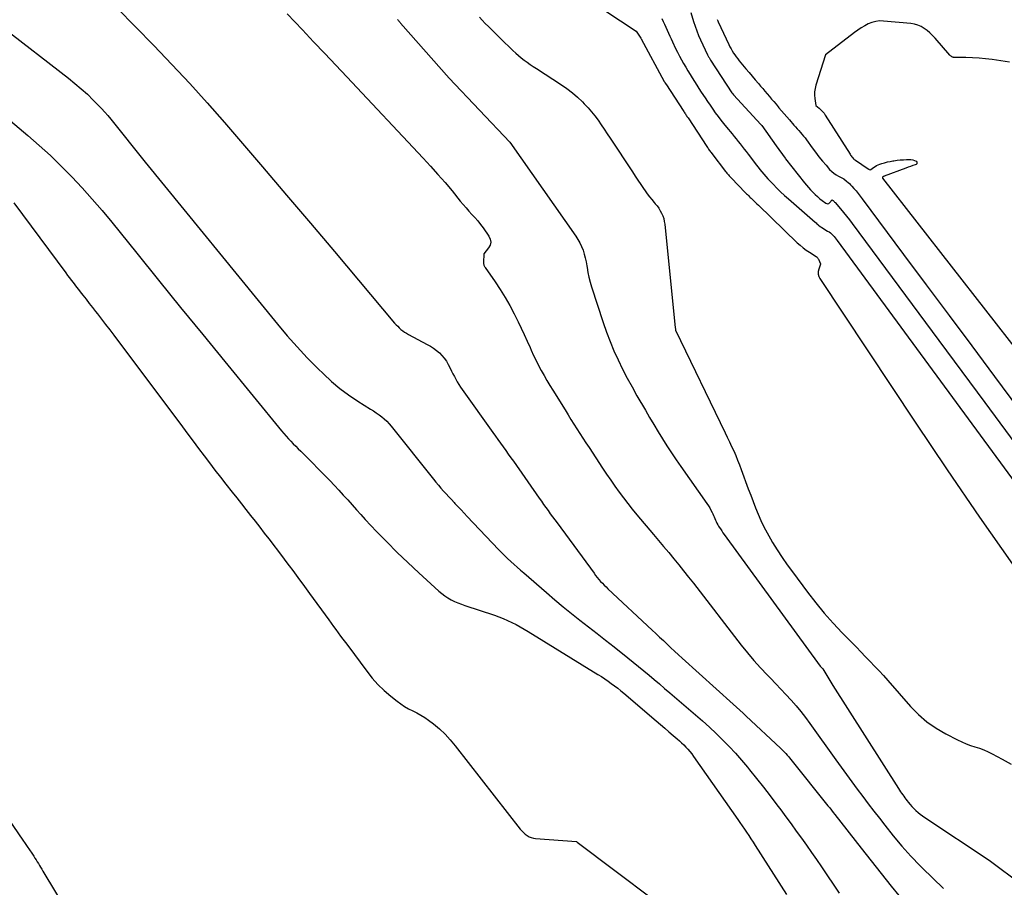
# Model space of a CAD drawing. Units: inches. Extents: x 2615016 to 2617547, y 1507272 to 1509970.
# Drawn here: x 2615342 to 2615430, y 1508822 to 1508899 of the extents above; entities that cross this region are included whole.
import ezdxf

# ---------------------------------------------------------------- set-up
doc = ezdxf.new("R2010")
doc.units = ezdxf.units.IN
doc.header["$MEASUREMENT"] = 0
doc.layers.add('Tile_2643_35_SW_contour_2ft', color=149, linetype='Continuous')

msp = doc.modelspace()

# ---------------------------------------------------------------- linework, layer by layer
at = {"layer": 'Tile_2643_35_SW_contour_2ft'}
for points in [[(2615351.01, 1508899.99, 7592), (2615354.269, 1508896.663, 7592), (2615355.882, 1508894.985, 7592), (2615357.473, 1508893.285, 7592), (2615359.031, 1508891.556, 7592), (2615360.566, 1508889.807, 7592), (2615361.825, 1508888.346, 7592), (2615363.969, 1508885.847, 7592), (2615366.108, 1508883.344, 7592), (2615368.239, 1508880.833, 7592), (2615370.364, 1508878.318, 7592), (2615375.734, 1508871.943, 7592), (2615375.866, 1508871.793, 7592), (2615376.004, 1508871.647, 7592), (2615376.148, 1508871.508, 7592), (2615376.298, 1508871.374, 7592), (2615376.454, 1508871.249, 7592), (2615376.615, 1508871.132, 7592), (2615376.784, 1508871.025, 7592), (2615376.958, 1508870.926, 7592), (2615378.64, 1508870.038, 7592), (2615378.925, 1508869.873, 7592), (2615379.201, 1508869.695, 7592), (2615379.464, 1508869.497, 7592), (2615379.717, 1508869.287, 7592), (2615379.948, 1508869.054, 7592), (2615380.159, 1508868.807, 7592), (2615380.341, 1508868.537, 7592), (2615380.504, 1508868.253, 7592), (2615380.675, 1508867.909, 7592), (2615380.799, 1508867.664, 7592), (2615380.925, 1508867.42, 7592), (2615381.053, 1508867.177, 7592), (2615381.182, 1508866.935, 7592), (2615381.318, 1508866.697, 7592), (2615381.459, 1508866.462, 7592), (2615381.609, 1508866.232, 7592), (2615381.763, 1508866.006, 7592), (2615384.485, 1508862.189, 7592), (2615384.714, 1508861.868, 7592), (2615384.943, 1508861.547, 7592), (2615385.172, 1508861.226, 7592), (2615385.401, 1508860.904, 7592), (2615385.63, 1508860.583, 7592), (2615385.859, 1508860.261, 7592), (2615386.086, 1508859.939, 7592), (2615386.313, 1508859.616, 7592), (2615388.619, 1508856.332, 7592), (2615388.814, 1508856.055, 7592), (2615389.01, 1508855.777, 7592), (2615389.207, 1508855.5, 7592), (2615389.405, 1508855.224, 7592), (2615389.603, 1508854.948, 7592), (2615389.802, 1508854.672, 7592), (2615390.002, 1508854.398, 7592), (2615390.202, 1508854.123, 7592), (2615393.499, 1508849.635, 7592), (2615393.64, 1508849.45, 7592), (2615393.784, 1508849.269, 7592), (2615393.933, 1508849.092, 7592), (2615394.087, 1508848.918, 7592), (2615394.245, 1508848.748, 7592), (2615394.406, 1508848.581, 7592), (2615394.571, 1508848.418, 7592), (2615394.739, 1508848.258, 7592), (2615398.673, 1508844.579, 7592), (2615399.008, 1508844.265, 7592), (2615399.342, 1508843.951, 7592), (2615399.677, 1508843.637, 7592), (2615400.011, 1508843.322, 7592), (2615400.346, 1508843.009, 7592), (2615400.683, 1508842.697, 7592), (2615401.021, 1508842.386, 7592), (2615401.36, 1508842.078, 7592), (2615405.898, 1508837.975, 7592), (2615406.191, 1508837.708, 7592), (2615406.484, 1508837.44, 7592), (2615406.776, 1508837.17, 7592), (2615407.067, 1508836.9, 7592), (2615410.114, 1508834.055, 7592), (2615410.237, 1508833.937, 7592), (2615410.357, 1508833.818, 7592), (2615410.475, 1508833.696, 7592), (2615410.591, 1508833.572, 7592), (2615410.704, 1508833.445, 7592), (2615410.816, 1508833.317, 7592), (2615410.925, 1508833.188, 7592), (2615411.032, 1508833.056, 7592), (2615414.342, 1508828.928, 7592), (2615414.5, 1508828.731, 7592), (2615414.657, 1508828.533, 7592), (2615414.814, 1508828.334, 7592), (2615414.969, 1508828.135, 7592), (2615417.302, 1508825.138, 7592), (2615418.632, 1508823.447, 7592), (2615419.974, 1508821.765, 7592), (2615421.332, 1508820.096, 7592)], [(2615366.17, 1508899.492, 7590), (2615367.527, 1508898.057, 7590), (2615368.514, 1508897.014, 7590), (2615369.499, 1508895.971, 7590), (2615370.484, 1508894.926, 7590), (2615371.467, 1508893.88, 7590), (2615378.279, 1508886.63, 7590), (2615378.938, 1508885.914, 7590), (2615379.588, 1508885.19, 7590), (2615380.223, 1508884.453, 7590), (2615380.848, 1508883.708, 7590), (2615381.585, 1508882.812, 7590), (2615381.838, 1508882.511, 7590), (2615382.094, 1508882.213, 7590), (2615382.354, 1508881.918, 7590), (2615382.618, 1508881.627, 7590), (2615382.88, 1508881.334, 7590), (2615383.133, 1508881.034, 7590), (2615383.375, 1508880.725, 7590), (2615383.61, 1508880.411, 7590), (2615384.139, 1508879.672, 7590), (2615384.254, 1508879.408, 7590), (2615384.299, 1508879.145, 7590), (2615384.238, 1508878.886, 7590), (2615384.106, 1508878.629, 7590), (2615383.69, 1508878.12, 7590), (2615383.646, 1508877.341, 7590), (2615383.646, 1508877.279, 7590), (2615383.652, 1508877.219, 7590), (2615383.666, 1508877.159, 7590), (2615383.685, 1508877.101, 7590), (2615383.71, 1508877.044, 7590), (2615383.737, 1508876.989, 7590), (2615383.768, 1508876.935, 7590), (2615383.802, 1508876.883, 7590), (2615384.68, 1508875.623, 7590), (2615385.139, 1508874.932, 7590), (2615385.577, 1508874.229, 7590), (2615385.984, 1508873.508, 7590), (2615386.369, 1508872.774, 7590), (2615386.729, 1508872.052, 7590), (2615387.008, 1508871.482, 7590), (2615387.281, 1508870.91, 7590), (2615387.545, 1508870.334, 7590), (2615387.804, 1508869.755, 7590), (2615387.906, 1508869.523, 7590), (2615388.117, 1508869.061, 7590), (2615388.335, 1508868.603, 7590), (2615388.565, 1508868.152, 7590), (2615388.804, 1508867.704, 7590), (2615389.052, 1508867.261, 7590), (2615389.304, 1508866.821, 7590), (2615389.564, 1508866.385, 7590), (2615389.828, 1508865.952, 7590), (2615390.918, 1508864.195, 7590), (2615391.181, 1508863.772, 7590), (2615391.445, 1508863.35, 7590), (2615391.71, 1508862.929, 7590), (2615391.976, 1508862.508, 7590), (2615392.244, 1508862.088, 7590), (2615392.513, 1508861.669, 7590), (2615392.784, 1508861.251, 7590), (2615393.058, 1508860.835, 7590), (2615394.269, 1508858.999, 7590), (2615394.626, 1508858.464, 7590), (2615394.989, 1508857.932, 7590), (2615395.357, 1508857.404, 7590), (2615395.73, 1508856.879, 7590), (2615396.112, 1508856.362, 7590), (2615396.502, 1508855.85, 7590), (2615396.904, 1508855.348, 7590), (2615397.314, 1508854.851, 7590), (2615398.801, 1508853.092, 7590), (2615399.253, 1508852.556, 7590), (2615399.704, 1508852.018, 7590), (2615400.153, 1508851.478, 7590), (2615400.6, 1508850.937, 7590), (2615401.044, 1508850.394, 7590), (2615401.485, 1508849.847, 7590), (2615401.921, 1508849.297, 7590), (2615402.354, 1508848.745, 7590), (2615406.625, 1508843.239, 7590), (2615407.176, 1508842.553, 7590), (2615407.741, 1508841.88, 7590), (2615408.328, 1508841.227, 7590), (2615408.93, 1508840.586, 7590), (2615409.221, 1508840.286, 7590), (2615409.686, 1508839.802, 7590), (2615410.147, 1508839.315, 7590), (2615410.604, 1508838.824, 7590), (2615411.056, 1508838.33, 7590), (2615411.498, 1508837.826, 7590), (2615411.927, 1508837.312, 7590), (2615412.338, 1508836.783, 7590), (2615412.737, 1508836.245, 7590), (2615415.049, 1508833.012, 7590), (2615415.523, 1508832.353, 7590), (2615415.999, 1508831.696, 7590), (2615416.479, 1508831.041, 7590), (2615416.961, 1508830.388, 7590), (2615417.447, 1508829.738, 7590), (2615417.936, 1508829.09, 7590), (2615418.429, 1508828.445, 7590), (2615418.925, 1508827.803, 7590), (2615419.404, 1508827.188, 7590), (2615420.157, 1508826.252, 7590), (2615420.93, 1508825.335, 7590), (2615421.734, 1508824.444, 7590), (2615422.558, 1508823.571, 7590), (2615422.735, 1508823.391, 7590), (2615423.679, 1508822.458, 7590), (2615424.644, 1508821.548, 7590)], [(2615394.461, 1508899.783, 7584), (2615397.26, 1508897.96, 7584), (2615397.674, 1508897.314, 7584), (2615397.694, 1508897.279, 7584), (2615399.752, 1508893.476, 7584), (2615399.763, 1508893.457, 7584), (2615399.774, 1508893.438, 7584), (2615399.784, 1508893.419, 7584), (2615399.796, 1508893.4, 7584), (2615399.84, 1508893.325, 7584), (2615399.851, 1508893.306, 7584), (2615399.863, 1508893.287, 7584), (2615399.874, 1508893.269, 7584), (2615399.886, 1508893.251, 7584), (2615401.496, 1508890.791, 7584), (2615401.544, 1508890.719, 7584), (2615401.591, 1508890.646, 7584), (2615401.638, 1508890.574, 7584), (2615401.686, 1508890.501, 7584), (2615401.733, 1508890.429, 7584), (2615401.781, 1508890.356, 7584), (2615401.828, 1508890.284, 7584), (2615401.876, 1508890.212, 7584), (2615403.549, 1508887.673, 7584), (2615403.602, 1508887.594, 7584), (2615403.656, 1508887.515, 7584), (2615403.711, 1508887.437, 7584), (2615403.767, 1508887.36, 7584), (2615403.824, 1508887.284, 7584), (2615403.881, 1508887.207, 7584), (2615403.938, 1508887.131, 7584), (2615403.996, 1508887.055, 7584), (2615405.222, 1508885.452, 7584), (2615405.284, 1508885.373, 7584), (2615405.347, 1508885.294, 7584), (2615405.411, 1508885.217, 7584), (2615405.476, 1508885.14, 7584), (2615405.542, 1508885.065, 7584), (2615405.609, 1508884.99, 7584), (2615405.677, 1508884.917, 7584), (2615405.747, 1508884.844, 7584), (2615406.968, 1508883.587, 7584), (2615407.032, 1508883.521, 7584), (2615407.096, 1508883.456, 7584), (2615407.161, 1508883.392, 7584), (2615407.227, 1508883.328, 7584), (2615407.292, 1508883.264, 7584), (2615407.358, 1508883.201, 7584), (2615407.423, 1508883.137, 7584), (2615407.489, 1508883.073, 7584), (2615407.62, 1508882.945, 7584), (2615407.752, 1508882.818, 7584), (2615407.883, 1508882.691, 7584), (2615408.015, 1508882.563, 7584), (2615408.147, 1508882.436, 7584), (2615411.608, 1508879.098, 7584), (2615411.864, 1508878.865, 7584), (2615412.131, 1508878.643, 7584), (2615412.41, 1508878.439, 7584), (2615412.699, 1508878.247, 7584), (2615413.29, 1508877.88, 7584), (2615413.37, 1508877.804, 7584), (2615413.407, 1508877.765, 7584), (2615413.442, 1508877.722, 7584), (2615413.471, 1508877.676, 7584), (2615413.496, 1508877.628, 7584), (2615413.686, 1508877.215, 7584), (2615413.683, 1508877.19, 7584), (2615413.52, 1508876.742, 7584), (2615413.475, 1508876.523, 7584), (2615413.47, 1508876.308, 7584), (2615413.525, 1508876.1, 7584), (2615413.621, 1508875.898, 7584), (2615422.108, 1508863.104, 7584), (2615424.962, 1508858.859, 7584), (2615427.849, 1508854.639, 7584), (2615430.788, 1508850.453, 7584)], [(2615402.125, 1508899.603, 7580), (2615402.37, 1508898.802, 7580), (2615402.507, 1508898.386, 7580), (2615402.655, 1508897.974, 7580), (2615402.82, 1508897.569, 7580), (2615402.997, 1508897.169, 7580), (2615403.62, 1508895.838, 7580), (2615403.649, 1508895.777, 7580), (2615403.68, 1508895.717, 7580), (2615403.712, 1508895.659, 7580), (2615403.745, 1508895.6, 7580), (2615403.78, 1508895.542, 7580), (2615403.815, 1508895.485, 7580), (2615403.851, 1508895.428, 7580), (2615403.887, 1508895.372, 7580), (2615405.793, 1508892.465, 7580), (2615405.877, 1508892.351, 7580), (2615405.933, 1508892.286, 7580), (2615408.366, 1508889.637, 7580), (2615408.446, 1508889.543, 7580), (2615409.74, 1508887.73, 7580), (2615410.529, 1508886.623, 7580), (2615410.562, 1508886.573, 7580), (2615412.255, 1508884.443, 7580), (2615412.433, 1508884.225, 7580), (2615412.615, 1508884.01, 7580), (2615412.803, 1508883.8, 7580), (2615412.994, 1508883.593, 7580), (2615413.194, 1508883.394, 7580), (2615413.4, 1508883.203, 7580), (2615413.616, 1508883.023, 7580), (2615413.839, 1508882.851, 7580), (2615414.16, 1508882.616, 7580), (2615414.249, 1508882.58, 7580), (2615414.336, 1508882.571, 7580), (2615414.417, 1508882.601, 7580), (2615414.495, 1508882.659, 7580), (2615414.71, 1508882.92, 7580), (2615414.807, 1508882.846, 7580), (2615414.854, 1508882.807, 7580), (2615414.899, 1508882.767, 7580), (2615414.942, 1508882.724, 7580), (2615414.982, 1508882.679, 7580), (2615415.453, 1508882.125, 7580), (2615415.724, 1508881.799, 7580), (2615415.991, 1508881.47, 7580), (2615416.251, 1508881.135, 7580), (2615416.507, 1508880.797, 7580), (2615424.214, 1508870.392, 7580), (2615428.316, 1508864.846, 7580), (2615432.411, 1508859.294, 7580)], [(2615375.982, 1508899.003, 7588), (2615376.029, 1508898.949, 7588), (2615376.074, 1508898.894, 7588), (2615376.119, 1508898.839, 7588), (2615376.165, 1508898.784, 7588), (2615376.211, 1508898.729, 7588), (2615376.258, 1508898.675, 7588), (2615380.578, 1508893.772, 7588), (2615386.01, 1508888.07, 7588), (2615391.877, 1508879.68, 7588), (2615392.068, 1508879.381, 7588), (2615392.242, 1508879.074, 7588), (2615392.39, 1508878.753, 7588), (2615392.521, 1508878.423, 7588), (2615392.628, 1508878.084, 7588), (2615392.722, 1508877.743, 7588), (2615392.796, 1508877.395, 7588), (2615392.857, 1508877.045, 7588), (2615392.881, 1508876.878, 7588), (2615392.955, 1508876.444, 7588), (2615393.043, 1508876.014, 7588), (2615393.154, 1508875.588, 7588), (2615393.279, 1508875.166, 7588), (2615394.312, 1508871.982, 7588), (2615394.607, 1508871.132, 7588), (2615394.925, 1508870.292, 7588), (2615395.276, 1508869.465, 7588), (2615395.649, 1508868.647, 7588), (2615396.049, 1508867.841, 7588), (2615396.46, 1508867.041, 7588), (2615396.888, 1508866.25, 7588), (2615397.329, 1508865.465, 7588), (2615398.075, 1508864.169, 7588), (2615398.449, 1508863.527, 7588), (2615398.828, 1508862.888, 7588), (2615399.213, 1508862.252, 7588), (2615399.602, 1508861.62, 7588), (2615400, 1508860.993, 7588), (2615400.405, 1508860.37, 7588), (2615400.82, 1508859.754, 7588), (2615401.242, 1508859.143, 7588), (2615403.562, 1508855.848, 7588), (2615403.688, 1508855.66, 7588), (2615403.807, 1508855.467, 7588), (2615403.916, 1508855.27, 7588), (2615404.02, 1508855.068, 7588), (2615404.085, 1508854.933, 7588), (2615404.149, 1508854.796, 7588), (2615404.212, 1508854.658, 7588), (2615404.273, 1508854.519, 7588), (2615404.331, 1508854.379, 7588), (2615404.392, 1508854.241, 7588), (2615404.457, 1508854.104, 7588), (2615404.529, 1508853.971, 7588), (2615404.605, 1508853.841, 7588), (2615404.657, 1508853.756, 7588), (2615404.764, 1508853.587, 7588), (2615404.874, 1508853.418, 7588), (2615404.987, 1508853.253, 7588), (2615405.104, 1508853.09, 7588), (2615413.664, 1508841.362, 7588), (2615413.678, 1508841.344, 7588), (2615413.692, 1508841.325, 7588), (2615413.707, 1508841.308, 7588), (2615413.723, 1508841.29, 7588), (2615413.817, 1508841.187, 7588), (2615413.875, 1508841.124, 7588), (2615414.78, 1508839.64, 7588), (2615420.63, 1508830.454, 7588), (2615420.721, 1508830.315, 7588), (2615420.813, 1508830.177, 7588), (2615420.907, 1508830.04, 7588), (2615421.003, 1508829.904, 7588), (2615421.1, 1508829.77, 7588), (2615421.199, 1508829.636, 7588), (2615421.299, 1508829.504, 7588), (2615421.4, 1508829.372, 7588), (2615421.505, 1508829.237, 7588), (2615421.663, 1508829.043, 7588), (2615421.828, 1508828.854, 7588), (2615422.001, 1508828.673, 7588), (2615422.181, 1508828.497, 7588), (2615422.376, 1508828.324, 7588), (2615422.572, 1508828.163, 7588), (2615422.775, 1508828.01, 7588), (2615422.984, 1508827.865, 7588), (2615428.718, 1508824.067, 7588), (2615431.653, 1508821.879, 7588)], [(2615383.281, 1508899.193, 7586), (2615383.547, 1508898.918, 7586), (2615383.814, 1508898.644, 7586), (2615384.082, 1508898.371, 7586), (2615384.351, 1508898.099, 7586), (2615384.622, 1508897.829, 7586), (2615384.894, 1508897.56, 7586), (2615385.168, 1508897.293, 7586), (2615386.279, 1508896.214, 7586), (2615386.519, 1508895.99, 7586), (2615386.765, 1508895.773, 7586), (2615387.019, 1508895.567, 7586), (2615387.279, 1508895.368, 7586), (2615387.546, 1508895.176, 7586), (2615387.814, 1508894.987, 7586), (2615388.086, 1508894.803, 7586), (2615388.359, 1508894.622, 7586), (2615390.592, 1508893.172, 7586), (2615391.088, 1508892.827, 7586), (2615391.567, 1508892.463, 7586), (2615392.021, 1508892.068, 7586), (2615392.459, 1508891.654, 7586), (2615392.634, 1508891.478, 7586), (2615392.963, 1508891.128, 7586), (2615393.281, 1508890.768, 7586), (2615393.579, 1508890.392, 7586), (2615393.865, 1508890.006, 7586), (2615394.14, 1508889.611, 7586), (2615394.413, 1508889.214, 7586), (2615394.682, 1508888.814, 7586), (2615394.947, 1508888.413, 7586), (2615396.917, 1508885.409, 7586), (2615397.165, 1508885.036, 7586), (2615397.414, 1508884.664, 7586), (2615397.667, 1508884.294, 7586), (2615397.922, 1508883.926, 7586), (2615398.056, 1508883.734, 7586), (2615398.249, 1508883.466, 7586), (2615398.447, 1508883.201, 7586), (2615398.652, 1508882.942, 7586), (2615398.862, 1508882.686, 7586), (2615398.955, 1508882.576, 7586), (2615399.113, 1508882.374, 7586), (2615399.262, 1508882.164, 7586), (2615399.396, 1508881.945, 7586), (2615399.52, 1508881.719, 7586), (2615399.622, 1508881.484, 7586), (2615399.706, 1508881.243, 7586), (2615399.763, 1508880.995, 7586), (2615399.803, 1508880.742, 7586), (2615400.738, 1508871.522, 7586), (2615400.75, 1508871.467, 7586), (2615400.763, 1508871.442, 7586), (2615400.76, 1508871.424, 7586), (2615400.757, 1508871.395, 7586), (2615400.77, 1508871.31, 7586), (2615405.183, 1508862.168, 7586), (2615405.376, 1508861.763, 7586), (2615405.568, 1508861.357, 7586), (2615405.757, 1508860.95, 7586), (2615405.943, 1508860.542, 7586), (2615406.124, 1508860.131, 7586), (2615406.298, 1508859.718, 7586), (2615406.463, 1508859.301, 7586), (2615406.622, 1508858.881, 7586), (2615407.247, 1508857.172, 7586), (2615407.46, 1508856.6, 7586), (2615407.677, 1508856.029, 7586), (2615407.9, 1508855.46, 7586), (2615408.128, 1508854.894, 7586), (2615408.37, 1508854.334, 7586), (2615408.63, 1508853.783, 7586), (2615408.914, 1508853.244, 7586), (2615409.215, 1508852.712, 7586), (2615409.403, 1508852.397, 7586), (2615409.821, 1508851.721, 7586), (2615410.253, 1508851.055, 7586), (2615410.705, 1508850.403, 7586), (2615411.172, 1508849.761, 7586), (2615412.53, 1508847.955, 7586), (2615413.264, 1508847.016, 7586), (2615414.021, 1508846.097, 7586), (2615414.811, 1508845.207, 7586), (2615415.625, 1508844.336, 7586), (2615416.473, 1508843.461, 7586), (2615416.88, 1508843.043, 7586), (2615417.287, 1508842.625, 7586), (2615417.694, 1508842.208, 7586), (2615418.102, 1508841.791, 7586), (2615418.506, 1508841.371, 7586), (2615418.906, 1508840.947, 7586), (2615419.299, 1508840.516, 7586), (2615419.687, 1508840.081, 7586), (2615421.714, 1508837.77, 7586), (2615422.416, 1508837.055, 7586), (2615423.164, 1508836.4, 7586), (2615423.981, 1508835.834, 7586), (2615424.844, 1508835.326, 7586), (2615425.898, 1508834.785, 7586), (2615426.274, 1508834.605, 7586), (2615426.656, 1508834.44, 7586), (2615427.048, 1508834.298, 7586), (2615427.445, 1508834.171, 7586), (2615427.843, 1508834.043, 7586), (2615428.234, 1508833.9, 7586), (2615428.615, 1508833.734, 7586), (2615428.991, 1508833.551, 7586), (2615429.882, 1508833.084, 7586), (2615430.679, 1508832.629, 7586)], [(2615399.543, 1508899.086, 7582), (2615399.663, 1508898.826, 7582), (2615399.782, 1508898.565, 7582), (2615399.9, 1508898.303, 7582), (2615400.015, 1508898.041, 7582), (2615400.131, 1508897.778, 7582), (2615400.249, 1508897.517, 7582), (2615400.369, 1508897.256, 7582), (2615400.492, 1508896.997, 7582), (2615400.774, 1508896.408, 7582), (2615400.941, 1508896.067, 7582), (2615401.114, 1508895.73, 7582), (2615401.294, 1508895.396, 7582), (2615401.479, 1508895.065, 7582), (2615401.674, 1508894.73, 7582), (2615401.864, 1508894.411, 7582), (2615402.057, 1508894.094, 7582), (2615402.253, 1508893.779, 7582), (2615402.451, 1508893.465, 7582), (2615402.651, 1508893.152, 7582), (2615402.852, 1508892.84, 7582), (2615403.055, 1508892.528, 7582), (2615403.391, 1508892.014, 7582), (2615403.615, 1508891.677, 7582), (2615403.842, 1508891.342, 7582), (2615404.073, 1508891.01, 7582), (2615404.308, 1508890.68, 7582), (2615404.548, 1508890.354, 7582), (2615404.792, 1508890.032, 7582), (2615405.043, 1508889.714, 7582), (2615405.297, 1508889.4, 7582), (2615405.795, 1508888.799, 7582), (2615405.978, 1508888.577, 7582), (2615406.16, 1508888.353, 7582), (2615406.341, 1508888.128, 7582), (2615406.521, 1508887.903, 7582), (2615406.699, 1508887.676, 7582), (2615406.877, 1508887.449, 7582), (2615407.053, 1508887.22, 7582), (2615407.228, 1508886.991, 7582), (2615407.789, 1508886.251, 7582), (2615407.953, 1508886.037, 7582), (2615408.119, 1508885.825, 7582), (2615408.287, 1508885.614, 7582), (2615408.457, 1508885.405, 7582), (2615408.631, 1508885.199, 7582), (2615408.807, 1508884.995, 7582), (2615408.988, 1508884.795, 7582), (2615409.172, 1508884.598, 7582), (2615409.453, 1508884.304, 7582), (2615409.784, 1508883.967, 7582), (2615410.121, 1508883.636, 7582), (2615410.468, 1508883.315, 7582), (2615410.82, 1508883, 7582), (2615413.216, 1508880.921, 7582), (2615413.289, 1508880.858, 7582), (2615413.362, 1508880.794, 7582), (2615413.436, 1508880.731, 7582), (2615413.509, 1508880.668, 7582), (2615413.655, 1508880.542, 7582), (2615413.72, 1508880.5, 7582), (2615413.806, 1508880.455, 7582), (2615414.313, 1508880.141, 7582), (2615414.44, 1508880.055, 7582), (2615414.562, 1508879.964, 7582), (2615414.676, 1508879.864, 7582), (2615414.786, 1508879.758, 7582), (2615414.89, 1508879.646, 7582), (2615414.991, 1508879.531, 7582), (2615415.087, 1508879.412, 7582), (2615415.18, 1508879.29, 7582), (2615436.058, 1508850.879, 7582)], [(2615404.479, 1508898.995, 7578), (2615404.509, 1508898.928, 7578), (2615404.54, 1508898.86, 7578), (2615404.571, 1508898.793, 7578), (2615405.521, 1508896.752, 7578), (2615405.615, 1508896.561, 7578), (2615405.714, 1508896.372, 7578), (2615405.821, 1508896.187, 7578), (2615405.932, 1508896.004, 7578), (2615406.05, 1508895.827, 7578), (2615406.173, 1508895.652, 7578), (2615406.302, 1508895.483, 7578), (2615406.436, 1508895.316, 7578), (2615407.035, 1508894.603, 7578), (2615407.312, 1508894.273, 7578), (2615407.589, 1508893.943, 7578), (2615407.867, 1508893.614, 7578), (2615408.145, 1508893.285, 7578), (2615408.334, 1508893.061, 7578), (2615408.531, 1508892.829, 7578), (2615408.729, 1508892.597, 7578), (2615408.927, 1508892.365, 7578), (2615409.126, 1508892.134, 7578), (2615409.324, 1508891.903, 7578), (2615409.522, 1508891.67, 7578), (2615409.718, 1508891.437, 7578), (2615409.912, 1508891.202, 7578), (2615409.979, 1508891.122, 7578), (2615410.207, 1508890.848, 7578), (2615410.437, 1508890.575, 7578), (2615410.67, 1508890.305, 7578), (2615410.904, 1508890.035, 7578), (2615411.307, 1508889.578, 7578), (2615411.451, 1508889.416, 7578), (2615411.595, 1508889.255, 7578), (2615411.74, 1508889.094, 7578), (2615411.885, 1508888.933, 7578), (2615412.028, 1508888.771, 7578), (2615412.167, 1508888.606, 7578), (2615412.3, 1508888.435, 7578), (2615412.429, 1508888.262, 7578), (2615412.931, 1508887.56, 7578), (2615413.228, 1508887.158, 7578), (2615413.533, 1508886.762, 7578), (2615413.85, 1508886.375, 7578), (2615414.175, 1508885.995, 7578), (2615414.497, 1508885.63, 7578), (2615414.676, 1508885.45, 7578), (2615414.868, 1508885.285, 7578), (2615415.077, 1508885.143, 7578), (2615415.299, 1508885.017, 7578), (2615415.76, 1508884.79, 7578), (2615416.011, 1508884.581, 7578), (2615416.134, 1508884.474, 7578), (2615416.253, 1508884.364, 7578), (2615416.367, 1508884.247, 7578), (2615416.478, 1508884.128, 7578), (2615416.652, 1508883.932, 7578), (2615416.844, 1508883.709, 7578), (2615417.032, 1508883.483, 7578), (2615417.215, 1508883.253, 7578), (2615417.393, 1508883.019, 7578), (2615421.087, 1508878.057, 7578), (2615423.109, 1508875.34, 7578), (2615425.131, 1508872.622, 7578), (2615427.151, 1508869.904, 7578), (2615429.171, 1508867.184, 7578), (2615452.813, 1508835.35, 7578)], [(2615430.534, 1508895.193, 7576), (2615428.981, 1508895.416, 7576), (2615428.393, 1508895.488, 7576), (2615427.805, 1508895.546, 7576), (2615427.214, 1508895.58, 7576), (2615426.623, 1508895.6, 7576), (2615425.543, 1508895.616, 7576), (2615425.492, 1508895.621, 7576), (2615425.443, 1508895.633, 7576), (2615425.398, 1508895.653, 7576), (2615425.354, 1508895.679, 7576), (2615425.312, 1508895.712, 7576), (2615425.273, 1508895.746, 7576), (2615425.236, 1508895.783, 7576), (2615425.2, 1508895.821, 7576), (2615423.89, 1508897.329, 7576), (2615423.668, 1508897.568, 7576), (2615423.434, 1508897.794, 7576), (2615423.186, 1508898.003, 7576), (2615422.926, 1508898.2, 7576), (2615422.65, 1508898.364, 7576), (2615422.362, 1508898.496, 7576), (2615422.057, 1508898.582, 7576), (2615421.74, 1508898.636, 7576), (2615419.305, 1508898.856, 7576), (2615418.952, 1508898.858, 7576), (2615418.605, 1508898.823, 7576), (2615418.269, 1508898.73, 7576), (2615417.94, 1508898.601, 7576), (2615417.622, 1508898.432, 7576), (2615417.312, 1508898.251, 7576), (2615417.013, 1508898.053, 7576), (2615416.721, 1508897.842, 7576), (2615414.13, 1508895.85, 7576), (2615413.274, 1508893.141, 7576), (2615413.202, 1508892.847, 7576), (2615413.156, 1508892.551, 7576), (2615413.15, 1508892.25, 7576), (2615413.17, 1508891.948, 7576), (2615413.25, 1508891.34, 7576), (2615413.571, 1508891.083, 7576), (2615413.723, 1508890.947, 7576), (2615413.866, 1508890.803, 7576), (2615413.993, 1508890.645, 7576), (2615414.111, 1508890.478, 7576), (2615416.316, 1508886.975, 7576), (2615416.365, 1508886.9, 7576), (2615416.417, 1508886.827, 7576), (2615416.471, 1508886.755, 7576), (2615416.527, 1508886.684, 7576), (2615416.612, 1508886.582, 7576), (2615416.628, 1508886.565, 7576), (2615416.645, 1508886.55, 7576), (2615416.664, 1508886.536, 7576), (2615416.684, 1508886.525, 7576), (2615416.81, 1508886.46, 7576), (2615417.935, 1508885.669, 7576), (2615417.952, 1508885.659, 7576), (2615417.969, 1508885.649, 7576), (2615417.986, 1508885.64, 7576), (2615418.004, 1508885.633, 7576), (2615418.115, 1508885.593, 7576), (2615418.166, 1508885.621, 7576), (2615418.417, 1508885.807, 7576), (2615418.546, 1508885.893, 7576), (2615418.679, 1508885.972, 7576), (2615418.819, 1508886.036, 7576), (2615418.964, 1508886.093, 7576), (2615419.15, 1508886.156, 7576), (2615419.393, 1508886.231, 7576), (2615419.638, 1508886.297, 7576), (2615419.886, 1508886.349, 7576), (2615420.137, 1508886.393, 7576), (2615420.223, 1508886.406, 7576), (2615420.503, 1508886.442, 7576), (2615420.784, 1508886.471, 7576), (2615421.065, 1508886.491, 7576), (2615421.347, 1508886.503, 7576), (2615421.572, 1508886.51, 7576), (2615421.739, 1508886.501, 7576), (2615421.902, 1508886.475, 7576), (2615422.059, 1508886.424, 7576), (2615422.211, 1508886.356, 7576), (2615422.269, 1508886.281, 7576), (2615422.291, 1508886.209, 7576), (2615422.259, 1508886.141, 7576), (2615422.191, 1508886.075, 7576), (2615422.103, 1508886.043, 7576), (2615421.9, 1508885.968, 7576), (2615421.696, 1508885.893, 7576), (2615421.493, 1508885.818, 7576), (2615421.289, 1508885.743, 7576), (2615419.358, 1508885.027, 7576), (2615419.34, 1508885.02, 7576), (2615419.323, 1508885.012, 7576), (2615419.306, 1508885.004, 7576), (2615419.29, 1508884.995, 7576), (2615419.215, 1508884.951, 7576), (2615419.211, 1508884.861, 7576), (2615458.991, 1508833.864, 7576)], [(2615340.76, 1508898.334, 7594), (2615346.673, 1508893.758, 7594), (2615347.246, 1508893.296, 7594), (2615347.808, 1508892.819, 7594), (2615348.35, 1508892.321, 7594), (2615348.879, 1508891.808, 7594), (2615349.325, 1508891.359, 7594), (2615349.617, 1508891.055, 7594), (2615349.902, 1508890.745, 7594), (2615350.177, 1508890.427, 7594), (2615350.445, 1508890.102, 7594), (2615353.5, 1508886.28, 7594), (2615365.305, 1508871.829, 7594), (2615366.162, 1508870.812, 7594), (2615367.041, 1508869.815, 7594), (2615367.951, 1508868.847, 7594), (2615368.882, 1508867.897, 7594), (2615369.38, 1508867.406, 7594), (2615370.098, 1508866.742, 7594), (2615370.843, 1508866.113, 7594), (2615371.628, 1508865.533, 7594), (2615372.439, 1508864.988, 7594), (2615373.591, 1508864.268, 7594), (2615373.845, 1508864.104, 7594), (2615374.095, 1508863.936, 7594), (2615374.34, 1508863.761, 7594), (2615374.582, 1508863.581, 7594), (2615374.813, 1508863.39, 7594), (2615375.035, 1508863.188, 7594), (2615375.241, 1508862.971, 7594), (2615375.436, 1508862.743, 7594), (2615379.191, 1508858.014, 7594), (2615379.409, 1508857.746, 7594), (2615379.63, 1508857.48, 7594), (2615379.858, 1508857.22, 7594), (2615380.089, 1508856.963, 7594), (2615380.323, 1508856.709, 7594), (2615380.557, 1508856.455, 7594), (2615380.793, 1508856.202, 7594), (2615381.029, 1508855.949, 7594), (2615381.104, 1508855.869, 7594), (2615381.378, 1508855.577, 7594), (2615381.652, 1508855.285, 7594), (2615381.927, 1508854.993, 7594), (2615382.201, 1508854.702, 7594), (2615384.981, 1508851.762, 7594), (2615385.249, 1508851.485, 7594), (2615385.522, 1508851.214, 7594), (2615385.802, 1508850.95, 7594), (2615386.087, 1508850.69, 7594), (2615386.375, 1508850.435, 7594), (2615386.664, 1508850.18, 7594), (2615386.954, 1508849.926, 7594), (2615387.244, 1508849.672, 7594), (2615389.265, 1508847.913, 7594), (2615389.999, 1508847.284, 7594), (2615390.739, 1508846.663, 7594), (2615391.489, 1508846.054, 7594), (2615392.245, 1508845.453, 7594), (2615393.006, 1508844.857, 7594), (2615393.766, 1508844.261, 7594), (2615394.527, 1508843.666, 7594), (2615395.288, 1508843.07, 7594), (2615396.523, 1508842.103, 7594), (2615396.999, 1508841.725, 7594), (2615397.472, 1508841.343, 7594), (2615397.94, 1508840.956, 7594), (2615398.405, 1508840.565, 7594), (2615398.868, 1508840.171, 7594), (2615399.331, 1508839.776, 7594), (2615399.793, 1508839.381, 7594), (2615400.255, 1508838.986, 7594), (2615402.548, 1508837.022, 7594), (2615403.165, 1508836.481, 7594), (2615403.775, 1508835.931, 7594), (2615404.372, 1508835.367, 7594), (2615404.961, 1508834.794, 7594), (2615405.534, 1508834.206, 7594), (2615406.094, 1508833.606, 7594), (2615406.635, 1508832.988, 7594), (2615407.163, 1508832.359, 7594), (2615407.366, 1508832.109, 7594), (2615407.982, 1508831.343, 7594), (2615408.592, 1508830.572, 7594), (2615409.194, 1508829.795, 7594), (2615409.79, 1508829.013, 7594), (2615410.14, 1508828.548, 7594), (2615410.606, 1508827.925, 7594), (2615411.069, 1508827.3, 7594), (2615411.527, 1508826.671, 7594), (2615411.982, 1508826.04, 7594), (2615412.432, 1508825.406, 7594), (2615412.878, 1508824.769, 7594), (2615413.319, 1508824.128, 7594), (2615413.756, 1508823.484, 7594), (2615415.344, 1508821.126, 7594)], [(2615341.506, 1508889.948, 7596), (2615343.049, 1508888.653, 7596), (2615344.065, 1508887.772, 7596), (2615345.062, 1508886.868, 7596), (2615346.028, 1508885.932, 7596), (2615346.974, 1508884.975, 7596), (2615347.891, 1508883.99, 7596), (2615348.792, 1508882.99, 7596), (2615349.667, 1508881.968, 7596), (2615350.525, 1508880.931, 7596), (2615352.746, 1508878.176, 7596), (2615354.704, 1508875.753, 7596), (2615356.666, 1508873.332, 7596), (2615358.634, 1508870.917, 7596), (2615360.605, 1508868.504, 7596), (2615365.654, 1508862.339, 7596), (2615365.855, 1508862.099, 7596), (2615366.06, 1508861.863, 7596), (2615366.271, 1508861.631, 7596), (2615366.485, 1508861.404, 7596), (2615366.703, 1508861.179, 7596), (2615366.922, 1508860.955, 7596), (2615367.141, 1508860.731, 7596), (2615367.361, 1508860.509, 7596), (2615369.957, 1508857.896, 7596), (2615370.366, 1508857.476, 7596), (2615370.768, 1508857.049, 7596), (2615371.161, 1508856.615, 7596), (2615371.549, 1508856.175, 7596), (2615371.935, 1508855.733, 7596), (2615372.325, 1508855.295, 7596), (2615372.721, 1508854.863, 7596), (2615373.121, 1508854.435, 7596), (2615374.125, 1508853.375, 7596), (2615375.041, 1508852.431, 7596), (2615375.97, 1508851.499, 7596), (2615376.918, 1508850.588, 7596), (2615377.88, 1508849.691, 7596), (2615379.683, 1508848.046, 7596), (2615379.937, 1508847.831, 7596), (2615380.201, 1508847.629, 7596), (2615380.479, 1508847.449, 7596), (2615380.767, 1508847.282, 7596), (2615381.065, 1508847.133, 7596), (2615381.368, 1508846.995, 7596), (2615381.678, 1508846.873, 7596), (2615381.993, 1508846.762, 7596), (2615384.633, 1508845.902, 7596), (2615385.027, 1508845.763, 7596), (2615385.417, 1508845.613, 7596), (2615385.8, 1508845.445, 7596), (2615386.178, 1508845.266, 7596), (2615386.55, 1508845.073, 7596), (2615386.918, 1508844.874, 7596), (2615387.281, 1508844.665, 7596), (2615387.64, 1508844.45, 7596), (2615393.849, 1508840.626, 7596), (2615394.152, 1508840.435, 7596), (2615394.451, 1508840.239, 7596), (2615394.746, 1508840.036, 7596), (2615395.038, 1508839.828, 7596), (2615395.325, 1508839.614, 7596), (2615395.609, 1508839.396, 7596), (2615395.888, 1508839.171, 7596), (2615396.163, 1508838.942, 7596), (2615399.037, 1508836.497, 7596), (2615399.417, 1508836.173, 7596), (2615399.798, 1508835.848, 7596), (2615400.178, 1508835.523, 7596), (2615400.557, 1508835.197, 7596), (2615400.907, 1508834.896, 7596), (2615401.109, 1508834.717, 7596), (2615401.306, 1508834.534, 7596), (2615401.497, 1508834.345, 7596), (2615401.684, 1508834.152, 7596), (2615401.864, 1508833.952, 7596), (2615402.038, 1508833.747, 7596), (2615402.203, 1508833.535, 7596), (2615402.363, 1508833.318, 7596), (2615406.304, 1508827.71, 7596), (2615406.505, 1508827.422, 7596), (2615406.703, 1508827.134, 7596), (2615406.9, 1508826.845, 7596), (2615407.095, 1508826.555, 7596), (2615407.289, 1508826.263, 7596), (2615407.481, 1508825.97, 7596), (2615407.672, 1508825.676, 7596), (2615407.861, 1508825.382, 7596), (2615410.642, 1508821.023, 7596)], [(2615341.81, 1508882.66, 7598), (2615346.439, 1508876.404, 7598), (2615346.597, 1508876.191, 7598), (2615346.755, 1508875.978, 7598), (2615346.913, 1508875.766, 7598), (2615347.073, 1508875.553, 7598), (2615347.232, 1508875.342, 7598), (2615347.393, 1508875.131, 7598), (2615347.556, 1508874.921, 7598), (2615347.719, 1508874.712, 7598), (2615347.956, 1508874.412, 7598), (2615348.238, 1508874.053, 7598), (2615348.52, 1508873.694, 7598), (2615348.802, 1508873.334, 7598), (2615349.082, 1508872.975, 7598), (2615349.253, 1508872.756, 7598), (2615349.617, 1508872.286, 7598), (2615349.98, 1508871.814, 7598), (2615350.34, 1508871.34, 7598), (2615350.698, 1508870.864, 7598), (2615356.818, 1508862.686, 7598), (2615357.299, 1508862.043, 7598), (2615357.781, 1508861.401, 7598), (2615358.263, 1508860.759, 7598), (2615358.746, 1508860.117, 7598), (2615359.231, 1508859.477, 7598), (2615359.719, 1508858.839, 7598), (2615360.211, 1508858.204, 7598), (2615360.705, 1508857.571, 7598), (2615361.257, 1508856.87, 7598), (2615361.666, 1508856.35, 7598), (2615362.076, 1508855.83, 7598), (2615362.486, 1508855.311, 7598), (2615362.896, 1508854.791, 7598), (2615363.305, 1508854.271, 7598), (2615363.713, 1508853.749, 7598), (2615364.117, 1508853.226, 7598), (2615364.52, 1508852.7, 7598), (2615365.738, 1508851.099, 7598), (2615366.043, 1508850.696, 7598), (2615366.347, 1508850.291, 7598), (2615366.648, 1508849.885, 7598), (2615366.948, 1508849.478, 7598), (2615367.246, 1508849.07, 7598), (2615367.545, 1508848.662, 7598), (2615367.844, 1508848.254, 7598), (2615368.142, 1508847.846, 7598), (2615369.875, 1508845.479, 7598), (2615370.084, 1508845.192, 7598), (2615370.293, 1508844.906, 7598), (2615370.503, 1508844.619, 7598), (2615370.712, 1508844.333, 7598), (2615370.921, 1508844.046, 7598), (2615371.131, 1508843.76, 7598), (2615371.342, 1508843.475, 7598), (2615371.553, 1508843.189, 7598), (2615373.254, 1508840.902, 7598), (2615373.736, 1508840.303, 7598), (2615374.247, 1508839.73, 7598), (2615374.801, 1508839.199, 7598), (2615375.382, 1508838.695, 7598), (2615375.944, 1508838.245, 7598), (2615376.274, 1508838, 7598), (2615376.616, 1508837.773, 7598), (2615376.973, 1508837.572, 7598), (2615377.342, 1508837.389, 7598), (2615377.712, 1508837.208, 7598), (2615378.071, 1508837.009, 7598), (2615378.416, 1508836.786, 7598), (2615378.751, 1508836.547, 7598), (2615379.192, 1508836.208, 7598), (2615379.721, 1508835.768, 7598), (2615380.226, 1508835.303, 7598), (2615380.694, 1508834.801, 7598), (2615381.137, 1508834.274, 7598), (2615386.925, 1508826.831, 7598), (2615387.061, 1508826.673, 7598), (2615387.205, 1508826.524, 7598), (2615387.364, 1508826.391, 7598), (2615387.531, 1508826.267, 7598), (2615387.711, 1508826.166, 7598), (2615387.898, 1508826.085, 7598), (2615388.095, 1508826.033, 7598), (2615388.299, 1508826.002, 7598), (2615391.938, 1508825.731, 7598), (2615392.01, 1508825.69, 7598), (2615402.19, 1508818, 7598)], [(2615337.072, 1508833.907, 7600), (2615342.605, 1508825.863, 7600), (2615342.804, 1508825.571, 7600), (2615343.002, 1508825.279, 7600), (2615343.199, 1508824.985, 7600), (2615343.394, 1508824.691, 7600), (2615343.568, 1508824.427, 7600), (2615343.675, 1508824.263, 7600), (2615343.78, 1508824.099, 7600), (2615343.884, 1508823.934, 7600), (2615343.986, 1508823.768, 7600), (2615344.088, 1508823.601, 7600), (2615344.189, 1508823.435, 7600), (2615344.29, 1508823.268, 7600), (2615344.391, 1508823.101, 7600), (2615350.211, 1508813.431, 7600)]]:
    msp.add_polyline3d(points, dxfattribs=at)

doc.saveas('drawing.dxf')
